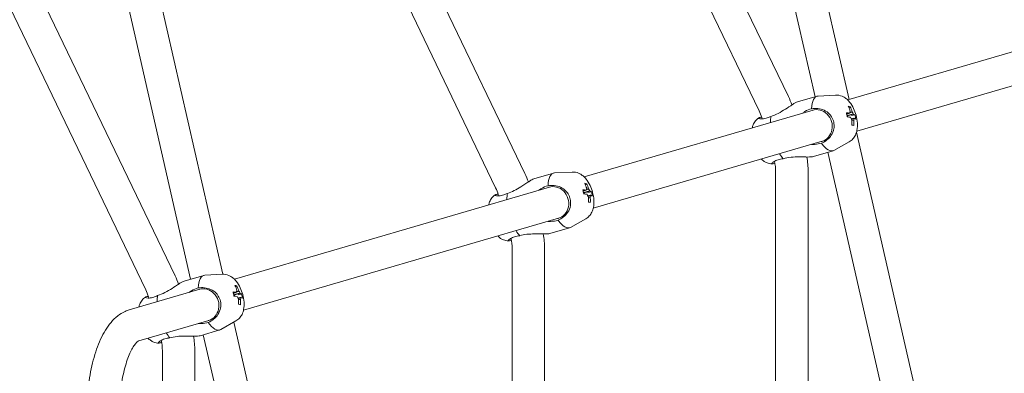
# Model space of a CAD drawing. Units: millimetres. Extents: x -3197 to 4342, y -3792 to 4210.
# Drawn here: x 336 to 821, y 21 to 195 of the extents above; entities that cross this region are included whole.
import ezdxf

# ---------------------------------------------------------------- set-up
doc = ezdxf.new("R2010")
doc.units = ezdxf.units.MM
doc.header["$LTSCALE"] = 0.2
doc.header["$MEASUREMENT"] = 0
doc.header["$PDMODE"] = 1
doc.linetypes.add('BORDER', pattern=[1.75, 0.5, -0.25, 0.5, -0.25, 0, -0.25])
doc.layers.add('HAGS-Dim Plan', color=7, linetype='Continuous', lineweight=100)
doc.layers.add('HAGS-EN1176 Falling Space', color=30, linetype='BORDER')
doc.styles.get("Standard").update_dxf_attribs({"font": 'g13f12d.shx', "height": 300})
doc.dimstyles.new('HAGS - Dim Plan', dxfattribs={"dimtxt": 300, "dimasz": 200, "dimexe": 0.18, "dimexo": 0.0625, "dimgap": 150, "dimtad": 0, "dimlfac": 0.001, "dimrnd": 0.05, "dimzin": 1, "dimdsep": 46, "dimtxsty": 'Standard', "dimblk": 'HAGS - Dim Plan arrow', "dimcen": 0.1, "dimse1": 1, "dimse2": 1, "dimclrd": 1, "dimadec": 0, "dimazin": 0, "dimtfac": 1, "dimtofl": 0, "dimtmove": 0, "dimatfit": 3, "dimfxl": 1, "dimtolj": 1, "dimtzin": 0, "dimarcsym": 0})

# ---------------------------------------------------------------- blocks, each defined once
blk = doc.blocks.new('HAGS - Dim Plan arrow')
at = {"color": 1, "lineweight": 0}
blk.add_lwpolyline([(0, 0, 0, 0.35, 0), (-1, 0, 0.015, 0.015, 0)], format="xyseb", dxfattribs=at)
blk = doc.blocks.new('*D6')
at = {"layer": 'Defpoints', "color": 0, "transparency": 16777216}
for p in [(3197.4, 4012.69), (-3197.4, 0), (3197.4, 0)]:
    blk.add_point(p, dxfattribs=at)
at = {"layer": 'HAGS-Dim Plan', "color": 1, "lineweight": -2, "transparency": 16777216}
for p, q in [((-2997.4, 4012.69), (-629.41, 4012.69)), ((2997.4, 4012.69), (629.41, 4012.69))]:
    blk.add_line(p, q, dxfattribs=at)
at = {"layer": 'HAGS-Dim Plan', "color": 1, "lineweight": -2, "transparency": 16777216, "xscale": 200, "yscale": 200, "zscale": 200, "rotation": 180}
blk.add_blockref('HAGS - Dim Plan arrow', (-3197.4, 4012.69), dxfattribs=at)
at = {"layer": 'HAGS-Dim Plan', "color": 1, "lineweight": -2, "transparency": 16777216, "xscale": 200, "yscale": 200, "zscale": 200}
blk.add_blockref('HAGS - Dim Plan arrow', (3197.4, 4012.69), dxfattribs=at)
at = {"layer": 'HAGS-Dim Plan', "color": 0, "transparency": 16777216, "insert": (0, 4012.69), "char_height": 300, "attachment_point": 5}
blk.add_mtext('\\A1;6.40m', dxfattribs=at)
blk = doc.blocks.new('*D7')
at = {"layer": 'Defpoints', "color": 0, "transparency": 16777216}
for p in [(1200.4, 3628.56), (-1200.4, 0, 137.5), (1200.4, 0, 137.5)]:
    blk.add_point(p, dxfattribs=at)
at = {"layer": 'HAGS-Dim Plan', "color": 1, "lineweight": -2, "transparency": 16777216}
for p, q in [((-1000.4, 3628.56), (-624.25, 3628.56)), ((1000.4, 3628.56), (624.25, 3628.56))]:
    blk.add_line(p, q, dxfattribs=at)
at = {"layer": 'HAGS-Dim Plan', "color": 1, "lineweight": -2, "transparency": 16777216, "xscale": 200, "yscale": 200, "zscale": 200, "rotation": 180}
blk.add_blockref('HAGS - Dim Plan arrow', (-1200.4, 3628.56), dxfattribs=at)
at = {"layer": 'HAGS-Dim Plan', "color": 1, "lineweight": -2, "transparency": 16777216, "xscale": 200, "yscale": 200, "zscale": 200}
blk.add_blockref('HAGS - Dim Plan arrow', (1200.4, 3628.56), dxfattribs=at)
at = {"layer": 'HAGS-Dim Plan', "color": 0, "transparency": 16777216, "insert": (0, 3628.56), "char_height": 300, "attachment_point": 5}
blk.add_mtext('\\A1;2.40m', dxfattribs=at)
blk = doc.blocks.new('*D8')
at = {"layer": 'Defpoints', "color": 0, "transparency": 16777216}
for p in [(0, 3197.4), (0, -3197.4), (4144.91, -3197.4)]:
    blk.add_point(p, dxfattribs=at)
at = {"layer": 'HAGS-Dim Plan', "color": 1, "lineweight": -2, "transparency": 16777216}
for p, q in [((4144.91, 2997.4), (4144.91, 629.41)), ((4144.91, -2997.4), (4144.91, -629.41))]:
    blk.add_line(p, q, dxfattribs=at)
at = {"layer": 'HAGS-Dim Plan', "color": 1, "lineweight": -2, "transparency": 16777216, "xscale": 200, "yscale": 200, "zscale": 200}
for p, rotation in [((4144.91, 3197.4), 90), ((4144.91, -3197.4), 270)]:
    blk.add_blockref('HAGS - Dim Plan arrow', p, dxfattribs=dict(at, rotation=rotation))
at = {"layer": 'HAGS-Dim Plan', "color": 0, "transparency": 16777216, "insert": (4144.91, 0), "char_height": 300, "attachment_point": 5, "rotation": 90}
blk.add_mtext('\\A1;6.40m', dxfattribs=at)
blk = doc.blocks.new('*D9')
at = {"layer": 'Defpoints', "color": 0, "transparency": 16777216}
for p in [(0, 1200.4, 137.5), (0, -1200.4, 137.5), (3685.28, -1200.4)]:
    blk.add_point(p, dxfattribs=at)
at = {"layer": 'HAGS-Dim Plan', "color": 1, "lineweight": -2, "transparency": 16777216}
for p, q in [((3685.28, 1000.4), (3685.28, 624.25)), ((3685.28, -1000.4), (3685.28, -624.25))]:
    blk.add_line(p, q, dxfattribs=at)
at = {"layer": 'HAGS-Dim Plan', "color": 1, "lineweight": -2, "transparency": 16777216, "xscale": 200, "yscale": 200, "zscale": 200}
for p, rotation in [((3685.28, 1200.4), 90), ((3685.28, -1200.4), 270)]:
    blk.add_blockref('HAGS - Dim Plan arrow', p, dxfattribs=dict(at, rotation=rotation))
at = {"layer": 'HAGS-Dim Plan', "color": 0, "transparency": 16777216, "insert": (3685.28, 0), "char_height": 300, "attachment_point": 5, "rotation": 90}
blk.add_mtext('\\A1;2.40m', dxfattribs=at)

msp = doc.modelspace()

# ---------------------------------------------------------------- linework, layer by layer
at = {"linetype": 'Continuous', "lineweight": 0}
for p, q in [((665.487, 500.471), (744.141, 155.865)), ((649.888, 496.91), (727.416, 157.236)), ((568.325, 460.353), (714.264, 157.308)), ((553.909, 453.411), (699.848, 150.366)), ((457.781, 382.504), (584.475, 119.42)), ((443.365, 375.561), (570.059, 112.478)), ((412.189, 69.126), (311.041, 279.163)), ((435.694, 69.892), (387.936, 279.132)), ((397.774, 62.184), (296.625, 272.221)), ((419.841, 67.447), (372.338, 275.572)), ((743.462, 155.667), (856.192, 188.575)), ((747.944, 140.312), (860.674, 173.221)), ((718.694, 154.689), (728.377, 157.516)), ((737.525, 158.066), (728.894, 157.603)), ((613.673, 117.778), (726.404, 150.687)), ((744.695, 152.332), (744.097, 151.774)), ((701.145, 146.986), (701.331, 146.351)), ((747.026, 148.312), (745.305, 147.997)), ((747.808, 139.798), (816.295, -160.266)), ((618.155, 102.424), (730.886, 135.333)), ((744.23, 135.096), (736.706, 130.842)), ((726.54, 127.811), (736.223, 130.638)), ((733.658, 129.889), (798.712, -155.133)), ((588.905, 116.801), (598.588, 119.628)), ((607.737, 120.177), (599.105, 119.715)), ((707.977, 120.438), (707.977, -120.438)), ((723.977, 120.438), (723.977, -120.438)), ((441.387, 67.484), (596.615, 112.799)), ((614.906, 114.443), (614.309, 113.886)), ((571.357, 109.098), (571.542, 108.462)), ((617.237, 110.424), (615.516, 110.109)), ((445.87, 52.13), (601.097, 97.444)), ((614.442, 97.208), (606.917, 92.954)), ((596.752, 89.923), (606.435, 92.75)), ((578.188, 82.55), (578.188, -82.55)), ((594.188, 82.55), (594.188, -82.55)), ((416.62, 66.507), (426.303, 69.334)), ((435.451, 69.883), (426.819, 69.421)), ((442.621, 64.149), (442.023, 63.592)), ((389.626, 52.374), (424.329, 62.505)), ((399.256, 58.168), (399.071, 58.804)), ((444.951, 60.13), (443.23, 59.815)), ((394.254, 37.062), (428.812, 47.15)), ((442.156, 46.914), (434.632, 42.66)), ((464.807, -57.658), (441.078, 46.304)), ((424.466, 39.629), (434.149, 42.455)), ((447.224, -52.525), (426.082, 40.101)), ((405.903, -32.256), (405.903, 32.256)), ((421.903, -32.256), (421.903, 32.256))]:
    msp.add_line(p, q, dxfattribs=at)
at = {"linetype": 'Continuous', "lineweight": 0, "extrusion": (2.08783e-16, 9.67896e-48, -1)}
msp.add_circle((0, 0), 1200.4, dxfattribs=at)
at = {"linetype": 'Continuous', "lineweight": 0, "extrusion": (2.08783e-16, 0, -1)}
for centre, start, end in [((-680.027, 140.821), 154.28571, 160.9815), ((-377.952, 52.639), 154.28571, 160.9815), ((-383.903, 32.256), 169.15416, 180)]:
    msp.add_arc(centre, 38, start, end, dxfattribs=at)
at = {"linetype": 'Continuous', "lineweight": 0}
for centre, start, end in [((680.027, 140.821), 16.27373, 25.71429), ((685.977, 120.438), 0, 13.25682), ((550.238, 102.933), 16.27373, 25.71429), ((556.188, 82.55), 0, 13.25682), ((377.952, 52.639), 16.27373, 25.71429), ((383.903, 32.256), 0, 13.25682)]:
    msp.add_arc(centre, 22, start, end, dxfattribs=at)
at = {"linetype": 'Continuous', "lineweight": 0, "extrusion": (2.08783e-16, 6.16298e-33, -1)}
for centre in [(-685.977, 120.438), (-556.188, 82.55)]:
    msp.add_arc(centre, 38, 169.15416, 180, dxfattribs=at)
at = {"linetype": 'Continuous', "lineweight": 0, "extrusion": (2.08783e-16, -1.2326e-32, -1)}
msp.add_arc((-550.238, 102.933), 38, 154.28571, 160.9815, dxfattribs=at)
at = {"linetype": 'Continuous', "lineweight": 0}
for centre, major_axis, ratio, start_param, end_param in [((732.3, 144.077), (-3.923, 13.439), 0.3988369, -0.0933339, 0.886586), ((728.472, 142.959), (2.242, -7.679), 0.9170219, 0, 3.1661865), ((728.174, 143.132), (4.807, 18.713), 0.8923783, -0.9760054, -0.8312362), ((730.892, 140.014), (15.145, 11.352), 0.3669377, 0.2292155, 0.3433987), ((712.054, 138.167), (3.923, -13.439), 0.3988369, -2.4573823, -2.1788313), ((728.846, 141.974), (-18.973, -3.648), 0.2111636, -2.6134259, -2.4686566), ((742.467, 147.045), (-0.771, 2.64), 0.3988369, -1.5914506, -1.3995573), ((728.174, 143.132), (4.807, 18.713), 0.8923783, -1.3365006, -1.1917313), ((728.846, 141.974), (18.973, 3.648), 0.2111636, 0.1676717, 0.3124409), ((728.653, 143.876), (18.927, -0.141), 0.9765802, 0.1357992, 0.2499824), ((728.472, 142.959), (2.242, -7.679), 0.9170219, -0.0245938, 0), ((732.3, 144.077), (3.923, -13.439), 0.3988369, -0.886586, 0.0933339), ((712.054, 138.167), (3.923, -13.439), 0.3988369, -0.9627613, -0.6842103), ((602.512, 106.189), (-3.923, 13.439), 0.3988369, -0.0933339, 0.886586), ((598.683, 105.071), (2.242, -7.679), 0.9170219, 0, 3.1661865), ((598.386, 105.243), (4.807, 18.713), 0.8923783, -0.9760054, -0.8312362), ((601.104, 102.126), (15.145, 11.352), 0.3669377, 0.2292155, 0.3433987), ((582.265, 100.278), (3.923, -13.439), 0.3988369, -2.4573823, -2.1788313), ((599.057, 104.085), (-18.973, -3.648), 0.2111636, -2.6134259, -2.4686566), ((612.679, 109.157), (-0.771, 2.64), 0.3988369, -1.5914506, -1.3995573), ((598.386, 105.243), (4.807, 18.713), 0.8923783, -1.3365006, -1.1917313), ((599.057, 104.085), (18.973, 3.648), 0.2111636, 0.1676717, 0.3124409), ((598.864, 105.988), (18.927, -0.141), 0.9765802, 0.1357992, 0.2499824), ((598.683, 105.071), (2.242, -7.679), 0.9170219, -0.0245938, 0), ((602.512, 106.189), (3.923, -13.439), 0.3988369, -0.886586, 0.0933339), ((582.265, 100.278), (3.923, -13.439), 0.3988369, -0.9627613, -0.6842103), ((430.226, 55.895), (-3.923, 13.439), 0.3988369, -0.0933339, 0.886586), ((426.397, 54.777), (2.242, -7.679), 0.9170219, 0, 3.1661865), ((426.1, 54.949), (4.807, 18.713), 0.8923783, -0.9760054, -0.8312362), ((428.818, 51.832), (15.145, 11.352), 0.3669377, 0.2292155, 0.3433987), ((409.98, 49.984), (3.923, -13.439), 0.3988369, -2.4573823, -2.1788313), ((426.772, 53.791), (-18.973, -3.648), 0.2111636, -2.6134259, -2.4686566), ((440.393, 58.863), (-0.771, 2.64), 0.3988369, -1.5914506, -1.3995573), ((426.772, 53.791), (18.973, 3.648), 0.2111636, 0.1676717, 0.3124409), ((426.579, 55.694), (18.927, -0.141), 0.9765802, 0.1357992, 0.2499824), ((426.1, 54.949), (4.807, 18.713), 0.8923783, -1.3365006, -1.1917313), ((426.397, 54.777), (2.242, -7.679), 0.9170219, -0.0245938, 0), ((430.226, 55.895), (3.923, -13.439), 0.3988369, -0.886586, 0.0933339), ((409.98, 49.984), (3.923, -13.439), 0.3988369, -0.9627613, -0.6842103)]:
    msp.add_ellipse(centre, major_axis=major_axis, ratio=ratio, start_param=start_param, end_param=end_param, dxfattribs=at)
at = {"linetype": 'Continuous', "lineweight": 0, "extrusion": (2.28634e-16, -9.06645e-19, -1)}
for centre in [(729.119, 142.889), (599.33, 105.001), (427.044, 54.707)]:
    msp.add_ellipse(centre, major_axis=(-4.807, -18.713), ratio=0.8923783, start_param=-2.3103565, end_param=-2.1655872, dxfattribs=at)
at = {"linetype": 'Continuous', "lineweight": 0, "extrusion": (1.67774e-16, -1.09743e-17, -1)}
for centre in [(731.802, 143.067), (602.014, 105.179), (429.728, 54.885)]:
    msp.add_ellipse(centre, major_axis=(0.342, -18.924), ratio=0.6206599, start_param=-1.9005685, end_param=-1.7863853, dxfattribs=at)
at = {"linetype": 'Continuous', "lineweight": 0, "extrusion": (1.59298e-16, 2.36608e-16, -1)}
for centre in [(728.447, 144.047), (598.659, 106.159), (426.373, 55.865)]:
    msp.add_ellipse(centre, major_axis=(18.973, 3.648), ratio=0.2111636, start_param=-0.6729361, end_param=-0.5281668, dxfattribs=at)
at = {"linetype": 'Continuous', "lineweight": 0, "extrusion": (1.90075e-16, -8.94497e-18, -1)}
for centre, major_axis, start_param, end_param in [((745.555, 147.946), (-0.657, 2.25), -0.8595097, -0.2465741), ((745.555, 147.946), (-0.657, 2.25), -2.430306, -1.8173705), ((745.555, 147.946), (0.657, -2.25), -2.430306, -1.8173705), ((745.555, 147.946), (0.657, -2.25), -0.8595097, -0.2465741), ((615.767, 110.058), (-0.657, 2.25), -0.8595097, -0.2465741), ((615.767, 110.058), (0.657, -2.25), -2.430306, -1.8173705), ((615.767, 110.058), (-0.657, 2.25), -2.430306, -1.8173705), ((615.767, 110.058), (0.657, -2.25), -0.8595097, -0.2465741), ((443.481, 59.764), (-0.657, 2.25), -0.8595097, -0.2465741), ((443.481, 59.764), (-0.657, 2.25), -2.430306, -1.8173705), ((443.481, 59.764), (0.657, -2.25), -2.430306, -1.8173705), ((443.481, 59.764), (0.657, -2.25), -0.8595097, -0.2465741)]:
    msp.add_ellipse(centre, major_axis=major_axis, ratio=0.3988369, start_param=start_param, end_param=end_param, dxfattribs=at)
at = {"linetype": 'Continuous', "lineweight": 0, "extrusion": (1.213e-16, 2.95894e-16, -1)}
for centre in [(728.447, 144.047), (598.659, 106.159), (426.373, 55.865)]:
    msp.add_ellipse(centre, major_axis=(18.973, 3.648), ratio=0.2111636, start_param=-0.3124409, end_param=-0.1676717, dxfattribs=at)
at = {"linetype": 'Continuous', "lineweight": 0, "extrusion": (2.06262e-16, -4.77685e-18, -1)}
for centre in [(729.119, 142.889), (599.33, 105.001), (427.044, 54.707)]:
    msp.add_ellipse(centre, major_axis=(-4.807, -18.713), ratio=0.8923783, start_param=-1.9498613, end_param=-1.8050921, dxfattribs=at)
at = {"linetype": 'Continuous', "lineweight": 0, "extrusion": (-1.16143e-15, -6.09478e-15, -1)}
for centre in [(729.563, 146.93), (599.774, 109.041), (427.489, 58.747)]:
    msp.add_ellipse(centre, major_axis=(18.43, -4.309), ratio=0.0110175, start_param=-0.5251798, end_param=-0.4109967, dxfattribs=at)
at = {"linetype": 'Continuous', "lineweight": 0, "extrusion": (1.90428e-16, -6.24365e-18, -1)}
msp.add_ellipse((391.94, 44.718), major_axis=(-2.726, 7.521), ratio=0.9224029, start_param=0.0504176, end_param=0.0587813, dxfattribs=at)
at = {"linetype": 'Continuous', "lineweight": 0, "extrusion": (1.8931e-16, -4.41368e-18, -1)}
msp.add_ellipse((391.94, 44.718), major_axis=(2.726, -7.521), ratio=0.9224029, start_param=0.0587813, end_param=0.0668983, dxfattribs=at)
at = {"linetype": 'Continuous', "lineweight": 0}
for points, knots in [([(744.23, 135.096), (744.918, 135.485), (745.496, 135.967), (746.523, 137.072), (746.921, 137.697), (747.647, 139.145), (747.877, 139.94), (748.279, 141.962), (748.302, 143.139), (748.132, 145.597), (747.904, 146.871), (747.254, 149.261), (746.851, 150.377), (745.83, 152.561), (745.214, 153.622), (743.974, 155.163), (743.487, 155.686), (742.449, 156.546), (741.955, 156.895), (740.544, 157.633), (739.513, 157.999), (738.038, 158.079), (737.784, 158.079), (737.525, 158.066)], [3.3508344, 3.3508344, 3.3508344, 3.3508344, 3.4910146, 3.4910146, 3.6628154, 3.6628154, 3.9111818, 3.9111818, 4.3272329, 4.3272329, 4.7819459, 4.7819459, 5.1971797, 5.1971797, 5.6337731, 5.6337731, 5.8665106, 5.8665106, 6.0326784, 6.0326784, 6.2598107, 6.2598107, 6.3057591, 6.3057591, 6.3057591, 6.3057591]), ([(705.626, 147.592), (706.764, 147.924), (708.013, 148.436), (710.464, 149.69), (711.669, 150.424), (713.933, 151.872), (715.16, 152.704), (716.741, 153.704), (717.226, 153.996), (718.067, 154.449), (718.423, 154.61), (718.694, 154.689)], [-3.2533641, -3.2533641, -3.2533641, -3.2533641, -2.8653611, -2.8653611, -2.4773581, -2.4773581, -2.0520201, -2.0520201, -1.8393511, -1.8393511, -1.6266821, -1.6266821, -1.6266821, -1.6266821]), ([(721.161, 149.157), (721.561, 149.439), (721.976, 149.705), (723.483, 150.576), (724.62, 151.053), (725.667, 151.359)], [-0.4959409, -0.4959409, -0.4959409, -0.4959409, -0.35680419, -0.35680419, 0, 0, 0, 0]), ([(725.667, 151.359), (726.661, 151.487), (727.717, 151.52), (729.832, 151.297), (730.884, 151.014), (732.814, 150.144), (733.822, 149.446), (734.834, 148.322), (735.015, 148.098), (735.186, 147.864)], [0.0276527, 0.0276527, 0.0276527, 0.0276527, 0.3343395, 0.3343395, 0.668679, 0.668679, 1.0450487, 1.0450487, 1.132736, 1.132736, 1.132736, 1.132736]), ([(699.632, 146.842), (698.974, 146.395), (698.443, 145.873), (697.496, 144.687), (697.143, 144.025), (696.671, 142.892), (696.522, 142.404), (696.41, 141.931)], [0.24396392, 0.24396392, 0.24396392, 0.24396392, 0.38948662, 0.38948662, 0.57526591, 0.57526591, 0.72791005, 0.72791005, 0.72791005, 0.72791005]), ([(701.073, 147.229), (700.918, 147.205), (700.774, 147.179), (700.385, 147.102), (700.17, 147.05), (699.826, 146.944), (699.698, 146.89), (699.553, 146.786), (699.527, 146.736), (699.55, 146.683)], [0.31814754, 0.31814754, 0.31814754, 0.31814754, 0.39099485, 0.39099485, 0.53114593, 0.53114593, 0.67459418, 0.67459418, 0.80670098, 0.80670098, 0.80670098, 0.80670098]), ([(699.55, 146.683), (699.565, 146.647), (699.599, 146.612), (699.868, 146.438), (700.41, 146.336), (701.65, 146.349), (702.408, 146.441), (704.009, 146.876), (704.836, 147.202), (705.626, 147.592)], [-1.132736, -1.132736, -1.132736, -1.132736, -1.0450487, -1.0450487, -0.668679, -0.668679, -0.3343395, -0.3343395, -0.0276527, -0.0276527, -0.0276527, -0.0276527]), ([(735.186, 147.864), (735.435, 147.521), (735.66, 147.15), (736.071, 146.335), (736.251, 145.887), (736.532, 144.981), (736.636, 144.521), (736.779, 143.515), (736.802, 142.967), (736.77, 142.437)], [-0.80670098, -0.80670098, -0.80670098, -0.80670098, -0.67459418, -0.67459418, -0.53114593, -0.53114593, -0.39099485, -0.39099485, -0.2253856, -0.2253856, -0.2253856, -0.2253856]), ([(736.77, 142.437), (736.752, 142.148), (736.719, 141.862), (736.472, 140.37), (735.997, 139.239), (734.839, 137.468), (734.104, 136.663), (732.441, 135.337), (731.533, 134.796), (730.626, 134.37)], [1.7101009, 1.7101009, 1.7101009, 1.7101009, 1.7977882, 1.7977882, 2.174158, 2.174158, 2.5084974, 2.5084974, 2.8151843, 2.8151843, 2.8151843, 2.8151843]), ([(730.626, 134.37), (729.579, 134.064), (728.364, 133.855), (726.625, 133.778), (726.132, 133.78), (725.644, 133.802)], [-3.1913739, -3.1913739, -3.1913739, -3.1913739, -2.83456972, -2.83456972, -2.695433, -2.695433, -2.695433, -2.695433]), ([(700.892, 126.577), (701.296, 126.185), (701.754, 125.801), (702.721, 125.17), (703.191, 124.913), (704.448, 124.413), (705.3, 124.197), (706.251, 124.171)], [2.64549815, 2.64549815, 2.64549815, 2.64549815, 2.82243561, 2.82243561, 2.95551698, 2.95551698, 3.12944428, 3.12944428, 3.12944428, 3.12944428]), ([(711.706, 126.763), (710.831, 126.667), (709.958, 126.496), (708.375, 126.003), (707.686, 125.672), (706.634, 125.016), (706.232, 124.639), (706.099, 124.347), (706.089, 124.299), (706.095, 124.261)], [-2.8151843, -2.8151843, -2.8151843, -2.8151843, -2.5084974, -2.5084974, -2.174158, -2.174158, -1.7977882, -1.7977882, -1.7101009, -1.7101009, -1.7101009, -1.7101009]), ([(726.54, 127.811), (726.269, 127.732), (725.883, 127.676), (724.93, 127.606), (724.364, 127.591), (722.493, 127.583), (721.011, 127.624), (718.324, 127.627), (716.913, 127.598), (714.173, 127.336), (712.845, 127.096), (711.706, 126.763)], [-1.6266821, -1.6266821, -1.6266821, -1.6266821, -1.414013, -1.414013, -1.201344, -1.201344, -0.776006, -0.776006, -0.388003, -0.388003, 0, 0, 0, 0]), ([(706.095, 124.261), (706.106, 124.196), (706.169, 124.168), (706.382, 124.173), (706.526, 124.202), (706.892, 124.31), (707.113, 124.388), (707.437, 124.519), (707.509, 124.549), (707.583, 124.581)], [2.98240757, 2.98240757, 2.98240757, 2.98240757, 3.13087104, 3.13087104, 3.27041187, 3.27041187, 3.41123754, 3.41123754, 3.44985206, 3.44985206, 3.44985206, 3.44985206]), ([(575.837, 109.703), (576.884, 110.009), (578.035, 110.469), (580.302, 111.596), (581.42, 112.257), (583.076, 113.296), (583.776, 113.753), (585.124, 114.64), (585.773, 115.068), (586.844, 115.749), (587.364, 116.066), (588.262, 116.554), (588.638, 116.723), (588.905, 116.801)], [-3.1913739, -3.1913739, -3.1913739, -3.1913739, -2.8345697, -2.8345697, -2.4777655, -2.4777655, -2.2459964, -2.2459964, -2.0142273, -2.0142273, -1.8049571, -1.8049571, -1.595687, -1.595687, -1.595687, -1.595687]), ([(614.442, 97.208), (615.129, 97.596), (615.708, 98.079), (616.735, 99.183), (617.132, 99.809), (617.858, 101.257), (618.089, 102.052), (618.49, 104.074), (618.514, 105.251), (618.344, 107.709), (618.115, 108.983), (617.465, 111.373), (617.062, 112.489), (616.042, 114.673), (615.426, 115.734), (614.186, 117.275), (613.698, 117.798), (612.66, 118.658), (612.166, 119.006), (610.756, 119.744), (609.725, 120.111), (608.25, 120.191), (607.995, 120.191), (607.737, 120.177)], [3.3508344, 3.3508344, 3.3508344, 3.3508344, 3.4910146, 3.4910146, 3.6628154, 3.6628154, 3.9111818, 3.9111818, 4.3272329, 4.3272329, 4.7819459, 4.7819459, 5.1971797, 5.1971797, 5.6337731, 5.6337731, 5.8665106, 5.8665106, 6.0326784, 6.0326784, 6.2598107, 6.2598107, 6.3057591, 6.3057591, 6.3057591, 6.3057591]), ([(591.373, 111.268), (591.688, 111.491), (592.012, 111.704), (593.507, 112.606), (594.74, 113.138), (595.878, 113.47)], [-0.49766028, -0.49766028, -0.49766028, -0.49766028, -0.38800302, -0.38800302, 0, 0, 0, 0]), ([(595.878, 113.47), (596.872, 113.599), (597.928, 113.632), (600.044, 113.409), (601.096, 113.126), (603.025, 112.256), (604.033, 111.558), (605.045, 110.433), (605.227, 110.209), (605.397, 109.976)], [0.0276527, 0.0276527, 0.0276527, 0.0276527, 0.3343395, 0.3343395, 0.668679, 0.668679, 1.0450487, 1.0450487, 1.132736, 1.132736, 1.132736, 1.132736]), ([(569.844, 108.954), (569.185, 108.507), (568.654, 107.984), (567.707, 106.798), (567.354, 106.137), (566.883, 105.004), (566.734, 104.515), (566.622, 104.043)], [0.24396392, 0.24396392, 0.24396392, 0.24396392, 0.38948662, 0.38948662, 0.57526591, 0.57526591, 0.72791005, 0.72791005, 0.72791005, 0.72791005]), ([(571.284, 109.341), (571.13, 109.316), (570.985, 109.291), (570.596, 109.214), (570.381, 109.162), (570.037, 109.055), (569.91, 109.002), (569.764, 108.897), (569.739, 108.847), (569.761, 108.795)], [0.31814754, 0.31814754, 0.31814754, 0.31814754, 0.39099485, 0.39099485, 0.53114593, 0.53114593, 0.67459418, 0.67459418, 0.80670098, 0.80670098, 0.80670098, 0.80670098]), ([(569.761, 108.795), (569.777, 108.759), (569.811, 108.724), (570.08, 108.549), (570.622, 108.448), (571.861, 108.461), (572.62, 108.552), (574.22, 108.988), (575.048, 109.314), (575.837, 109.703)], [-1.132736, -1.132736, -1.132736, -1.132736, -1.0450487, -1.0450487, -0.668679, -0.668679, -0.3343395, -0.3343395, -0.0276527, -0.0276527, -0.0276527, -0.0276527]), ([(605.397, 109.976), (605.646, 109.633), (605.872, 109.261), (606.282, 108.446), (606.462, 107.999), (606.744, 107.092), (606.848, 106.632), (606.99, 105.626), (607.014, 105.079), (606.981, 104.549)], [-0.80670098, -0.80670098, -0.80670098, -0.80670098, -0.67459418, -0.67459418, -0.53114593, -0.53114593, -0.39099485, -0.39099485, -0.2253856, -0.2253856, -0.2253856, -0.2253856]), ([(606.981, 104.549), (606.963, 104.26), (606.931, 103.974), (606.683, 102.481), (606.208, 101.351), (605.05, 99.579), (604.316, 98.775), (602.653, 97.449), (601.744, 96.908), (600.838, 96.482)], [1.7101009, 1.7101009, 1.7101009, 1.7101009, 1.7977882, 1.7977882, 2.174158, 2.174158, 2.5084974, 2.5084974, 2.8151843, 2.8151843, 2.8151843, 2.8151843]), ([(600.838, 96.482), (599.699, 96.149), (598.374, 95.934), (596.628, 95.891), (596.241, 95.896), (595.855, 95.914)], [-3.25336411, -3.25336411, -3.25336411, -3.25336411, -2.86536109, -2.86536109, -2.75570382, -2.75570382, -2.75570382, -2.75570382]), ([(571.104, 88.689), (571.508, 88.297), (571.965, 87.913), (572.933, 87.282), (573.403, 87.025), (574.66, 86.524), (575.511, 86.309), (576.462, 86.282)], [2.64549815, 2.64549815, 2.64549815, 2.64549815, 2.82243561, 2.82243561, 2.95551698, 2.95551698, 3.12944428, 3.12944428, 3.12944428, 3.12944428]), ([(581.917, 88.875), (581.042, 88.779), (580.17, 88.608), (578.586, 88.114), (577.897, 87.784), (576.846, 87.128), (576.443, 86.75), (576.31, 86.458), (576.301, 86.411), (576.307, 86.372)], [-2.8151843, -2.8151843, -2.8151843, -2.8151843, -2.5084974, -2.5084974, -2.174158, -2.174158, -1.7977882, -1.7977882, -1.7101009, -1.7101009, -1.7101009, -1.7101009]), ([(596.752, 89.923), (596.485, 89.845), (596.077, 89.785), (595.057, 89.713), (594.448, 89.701), (593.179, 89.699), (592.402, 89.711), (590.788, 89.733), (589.952, 89.742), (587.997, 89.726), (586.699, 89.682), (584.182, 89.412), (582.964, 89.181), (581.917, 88.875)], [-1.595687, -1.595687, -1.595687, -1.595687, -1.3864168, -1.3864168, -1.1771466, -1.1771466, -0.9453775, -0.9453775, -0.7136084, -0.7136084, -0.3568042, -0.3568042, 0, 0, 0, 0]), ([(576.307, 86.372), (576.318, 86.308), (576.38, 86.28), (576.593, 86.285), (576.738, 86.314), (577.103, 86.421), (577.324, 86.5), (577.648, 86.631), (577.72, 86.661), (577.795, 86.693)], [2.98240757, 2.98240757, 2.98240757, 2.98240757, 3.13087104, 3.13087104, 3.27041187, 3.27041187, 3.41123754, 3.41123754, 3.44985206, 3.44985206, 3.44985206, 3.44985206]), ([(442.156, 46.914), (442.843, 47.302), (443.422, 47.785), (444.449, 48.889), (444.847, 49.515), (445.573, 50.963), (445.803, 51.758), (446.204, 53.78), (446.228, 54.956), (446.058, 57.415), (445.829, 58.689), (445.179, 61.079), (444.776, 62.195), (443.756, 64.379), (443.14, 65.44), (441.9, 66.981), (441.412, 67.504), (440.375, 68.363), (439.88, 68.712), (438.47, 69.45), (437.439, 69.817), (435.964, 69.896), (435.709, 69.897), (435.451, 69.883)], [3.3508344, 3.3508344, 3.3508344, 3.3508344, 3.4910146, 3.4910146, 3.6628154, 3.6628154, 3.9111818, 3.9111818, 4.3272329, 4.3272329, 4.7819459, 4.7819459, 5.1971797, 5.1971797, 5.6337731, 5.6337731, 5.8665106, 5.8665106, 6.0326784, 6.0326784, 6.2598107, 6.2598107, 6.3057591, 6.3057591, 6.3057591, 6.3057591]), ([(403.552, 59.409), (404.69, 59.742), (405.939, 60.253), (408.389, 61.507), (409.595, 62.242), (411.858, 63.69), (413.086, 64.522), (414.667, 65.521), (415.152, 65.814), (415.993, 66.267), (416.348, 66.428), (416.62, 66.507)], [-3.2533641, -3.2533641, -3.2533641, -3.2533641, -2.8653611, -2.8653611, -2.4773581, -2.4773581, -2.0520201, -2.0520201, -1.8393511, -1.8393511, -1.6266821, -1.6266821, -1.6266821, -1.6266821]), ([(419.087, 60.974), (419.487, 61.256), (419.901, 61.523), (421.409, 62.393), (422.546, 62.871), (423.593, 63.176)], [-0.4959409, -0.4959409, -0.4959409, -0.4959409, -0.35680419, -0.35680419, 0, 0, 0, 0]), ([(423.593, 63.176), (424.586, 63.305), (425.643, 63.338), (427.758, 63.115), (428.81, 62.831), (430.739, 61.962), (431.748, 61.264), (432.76, 60.139), (432.941, 59.915), (433.111, 59.681)], [0.0276527, 0.0276527, 0.0276527, 0.0276527, 0.3343395, 0.3343395, 0.668679, 0.668679, 1.0450487, 1.0450487, 1.132736, 1.132736, 1.132736, 1.132736]), ([(397.558, 58.66), (396.899, 58.213), (396.369, 57.69), (395.422, 56.504), (395.069, 55.843), (394.597, 54.71), (394.448, 54.221), (394.336, 53.749)], [0.24396392, 0.24396392, 0.24396392, 0.24396392, 0.38948662, 0.38948662, 0.57526591, 0.57526591, 0.72791005, 0.72791005, 0.72791005, 0.72791005]), ([(398.999, 59.046), (398.844, 59.022), (398.7, 58.997), (398.311, 58.92), (398.096, 58.868), (397.752, 58.761), (397.624, 58.707), (397.479, 58.603), (397.453, 58.553), (397.476, 58.501)], [0.31814754, 0.31814754, 0.31814754, 0.31814754, 0.39099485, 0.39099485, 0.53114593, 0.53114593, 0.67459418, 0.67459418, 0.80670098, 0.80670098, 0.80670098, 0.80670098]), ([(397.476, 58.501), (397.491, 58.465), (397.525, 58.43), (397.794, 58.255), (398.336, 58.154), (399.575, 58.166), (400.334, 58.258), (401.935, 58.694), (402.762, 59.02), (403.552, 59.409)], [-1.132736, -1.132736, -1.132736, -1.132736, -1.0450487, -1.0450487, -0.668679, -0.668679, -0.3343395, -0.3343395, -0.0276527, -0.0276527, -0.0276527, -0.0276527]), ([(433.111, 59.681), (433.361, 59.339), (433.586, 58.967), (433.997, 58.152), (434.177, 57.705), (434.458, 56.798), (434.562, 56.338), (434.704, 55.332), (434.728, 54.785), (434.696, 54.255)], [-0.80670098, -0.80670098, -0.80670098, -0.80670098, -0.67459418, -0.67459418, -0.53114593, -0.53114593, -0.39099485, -0.39099485, -0.2253856, -0.2253856, -0.2253856, -0.2253856]), ([(434.696, 54.255), (434.678, 53.966), (434.645, 53.68), (434.397, 52.187), (433.923, 51.057), (432.764, 49.285), (432.03, 48.48), (430.367, 47.154), (429.459, 46.614), (428.552, 46.188)], [1.7101009, 1.7101009, 1.7101009, 1.7101009, 1.7977882, 1.7977882, 2.174158, 2.174158, 2.5084974, 2.5084974, 2.8151843, 2.8151843, 2.8151843, 2.8151843]), ([(369.333, 13.9), (369.411, 14.566), (369.494, 15.229), (369.858, 17.938), (370.188, 19.951), (370.954, 23.867), (371.392, 25.778), (372.373, 29.469), (372.919, 31.255), (374.122, 34.68), (374.781, 36.323), (376.221, 39.447), (377.005, 40.93), (378.714, 43.712), (379.644, 45.013), (381.66, 47.376), (382.75, 48.446), (385.055, 50.252), (386.267, 51.009), (388.212, 51.895), (388.881, 52.149), (389.567, 52.356)], [87.0515746, 87.0515746, 87.0515746, 87.0515746, 89.1277843, 89.1277843, 95.6025111, 95.6025111, 102.1192921, 102.1192921, 108.7013077, 108.7013077, 115.3769068, 115.3769068, 122.1726834, 122.1726834, 129.0755587, 129.0755587, 135.9220345, 135.9220345, 142.3450059, 142.3450059, 145.5506034, 145.5506034, 145.5506034, 145.5506034]), ([(428.552, 46.188), (427.505, 45.882), (426.29, 45.673), (424.551, 45.596), (424.058, 45.597), (423.569, 45.62)], [-3.1913739, -3.1913739, -3.1913739, -3.1913739, -2.83456972, -2.83456972, -2.695433, -2.695433, -2.695433, -2.695433]), ([(424.466, 39.629), (424.199, 39.551), (423.791, 39.491), (422.772, 39.419), (422.163, 39.407), (420.893, 39.404), (420.116, 39.416), (418.502, 39.439), (417.666, 39.447), (415.712, 39.432), (414.413, 39.388), (411.896, 39.118), (410.679, 38.887), (409.632, 38.581)], [-1.595687, -1.595687, -1.595687, -1.595687, -1.3864168, -1.3864168, -1.1771466, -1.1771466, -0.9453775, -0.9453775, -0.7136084, -0.7136084, -0.3568042, -0.3568042, 0, 0, 0, 0]), ([(394.205, 37.049), (394.205, 37.049), (394.115, 37.014), (393.733, 36.744), (393.418, 36.479), (392.7, 35.693), (392.308, 35.198), (391.483, 33.971), (391.046, 33.233), (390.164, 31.524), (389.717, 30.542), (388.841, 28.357), (388.412, 27.142), (387.597, 24.515), (387.211, 23.091), (386.503, 20.079), (386.181, 18.479), (385.615, 15.152), (385.372, 13.415), (385.077, 10.771), (384.99, 9.889), (384.915, 9)], [1.7759938, 1.7759938, 1.7759938, 1.7759938, 6.5054549, 6.5054549, 11.8762791, 11.8762791, 16.7305619, 16.7305619, 21.6498554, 21.6498554, 26.7304353, 26.7304353, 31.9749231, 31.9749231, 37.3577982, 37.3577982, 42.8475832, 42.8475832, 48.4152889, 48.4152889, 51.151643, 51.151643, 51.151643, 51.151643]), ([(398.818, 38.394), (399.222, 38.003), (399.68, 37.618), (400.647, 36.988), (401.117, 36.731), (402.374, 36.23), (403.226, 36.015), (404.176, 35.988)], [2.64549815, 2.64549815, 2.64549815, 2.64549815, 2.82243561, 2.82243561, 2.95551698, 2.95551698, 3.12944428, 3.12944428, 3.12944428, 3.12944428]), ([(409.632, 38.581), (408.757, 38.485), (407.884, 38.314), (406.301, 37.82), (405.612, 37.489), (404.56, 36.834), (404.158, 36.456), (404.025, 36.164), (404.015, 36.117), (404.021, 36.078)], [-2.8151843, -2.8151843, -2.8151843, -2.8151843, -2.5084974, -2.5084974, -2.174158, -2.174158, -1.7977882, -1.7977882, -1.7101009, -1.7101009, -1.7101009, -1.7101009]), ([(404.021, 36.078), (404.032, 36.013), (404.094, 35.986), (404.307, 35.991), (404.452, 36.02), (404.817, 36.127), (405.039, 36.206), (405.362, 36.337), (405.435, 36.367), (405.509, 36.399)], [2.98240757, 2.98240757, 2.98240757, 2.98240757, 3.13087104, 3.13087104, 3.27041187, 3.27041187, 3.41123754, 3.41123754, 3.44985206, 3.44985206, 3.44985206, 3.44985206])]:
    msp.add_open_spline(points, degree=3, knots=knots, dxfattribs=at)
for points, weights in [([(742.947, 148.745), (743.67, 148.972), (744.447, 149.217)], [1.00980510307, 1.00901775249, 1.00727035809]), ([(746.265, 148.749), (744.576, 148.291), (743.109, 147.894)], [1.00714294986, 1.0108413705, 1.01064201168]), ([(744.458, 149.365), (745.034, 149.588), (745.643, 149.822)], [1.00897742113, 1.00819434357, 1.00684872643]), ([(745.287, 146.303), (745.955, 146.484), (746.663, 146.676)], [1.0092110011, 1.00834777657, 1.00680279886]), ([(746.411, 145.829), (745.947, 145.735), (745.501, 145.645)], [1.00564529386, 1.00678064784, 1.00761101983]), ([(614.669, 111.477), (615.246, 111.699), (615.855, 111.933)], [1.00897742113, 1.00819434357, 1.00684872643]), ([(613.158, 110.857), (613.881, 111.084), (614.658, 111.328)], [1.00980510309, 1.00901775251, 1.00727035811]), ([(616.476, 110.861), (614.787, 110.403), (613.32, 110.006)], [1.00714294986, 1.0108413705, 1.01064201168]), ([(615.499, 108.415), (616.167, 108.596), (616.875, 108.788)], [1.00921100108, 1.00834777655, 1.00680279884]), ([(616.622, 107.94), (616.158, 107.846), (615.712, 107.756)], [1.00564529386, 1.00678064784, 1.00761101982]), ([(440.872, 60.562), (441.596, 60.79), (442.372, 61.034)], [1.00980510307, 1.00901775249, 1.00727035809]), ([(444.191, 60.567), (442.501, 60.109), (441.034, 59.712)], [1.00714294986, 1.0108413705, 1.01064201168]), ([(442.383, 61.183), (442.96, 61.405), (443.569, 61.639)], [1.00897742113, 1.00819434357, 1.00684872643]), ([(443.213, 58.121), (443.881, 58.302), (444.589, 58.494)], [1.00921100107, 1.00834777654, 1.00680279884]), ([(444.337, 57.646), (443.873, 57.552), (443.427, 57.462)], [1.00564529386, 1.00678064784, 1.00761101983])]:
    msp.add_rational_spline(points, weights, degree=2, dxfattribs=at)
at = {"layer": 'HAGS-EN1176 Falling Space'}
msp.add_circle((0, 0, -3012.75), 3197.4, dxfattribs=at)

# ---------------------------------------------------------------- dimensions: what is measured, and where the dimension line sits
at = {"layer": 'HAGS-Dim Plan'}
for base, p1, p2, picture, middle in [((3197.4, 4012.692, -3012.75), (-3197.4, 0, -3012.75), (3197.4, 0, -3012.75), '*D6', (0, 4012.692, -3012.75)), ((1200.4, 3628.564, -3012.75), (-1200.4, 0, -2875.25), (1200.4, 0, -2875.25), '*D7', (0, 3628.564, -3012.75))]:
    dim = msp.add_linear_dim(base=base, p1=p1, p2=p2, dimstyle='HAGS - Dim Plan', override={"dimpost": 'm'}, dxfattribs=at)
    dim.commit()
    dim.dimension.update_dxf_attribs({"geometry": picture, "text_midpoint": middle})
for base, p1, p2, picture, middle in [((4144.913, -3197.4, -3012.75), (0, 3197.4, -3012.75), (0, -3197.4, -3012.75), '*D8', (4144.913, 0, -3012.75)), ((3685.28, -1200.4, -3012.75), (0, 1200.4, -2875.25), (0, -1200.4, -2875.25), '*D9', (3685.28, 0, -3012.75))]:
    dim = msp.add_linear_dim(base=base, p1=p1, p2=p2, angle=90, dimstyle='HAGS - Dim Plan', override={"dimpost": 'm'}, dxfattribs=at)
    dim.commit()
    dim.dimension.update_dxf_attribs({"geometry": picture, "text_midpoint": middle})

doc.saveas('drawing.dxf')
